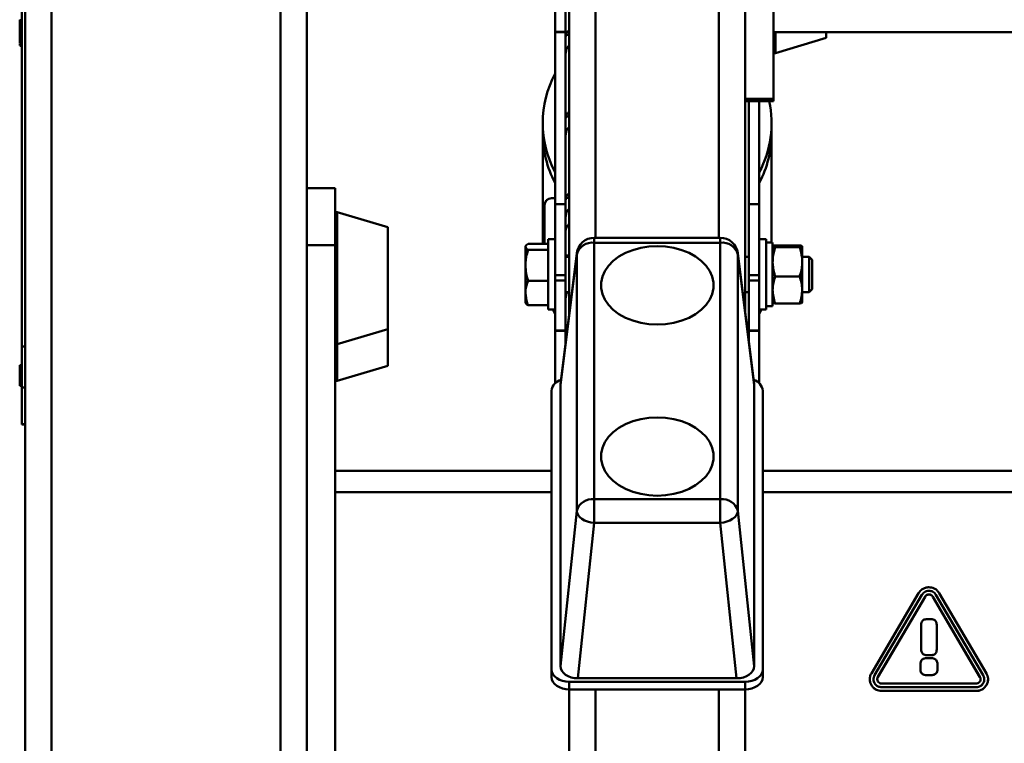
# Paper-space layout 'Лист1' of a CAD drawing. Units: millimetres. Extents: x -5611 to 3180, y -2363 to 3226.
# Drawn here: x -4503 to -4223, y 2529 to 2735 of the extents above; entities that cross this region are included whole.
import ezdxf

# ---------------------------------------------------------------- set-up
doc = ezdxf.new("R2010")
doc.units = ezdxf.units.MM

psp = doc.layouts.new('Лист1')

# ---------------------------------------------------------------- linework, layer by layer
at = {"color": 7, "linetype": 'Continuous', "lineweight": 50}
for p, q in [((-4501.49, 2917.06), (-4501.49, 2179.76)), ((-4493.99, 2918.37), (-4493.99, 2179.76)), ((-4428.99, 2918.37), (-4428.99, 2179.76)), ((-4421.49, 2917.06), (-4421.49, 2179.76)), ((-4346.99, 2651.23), (-4346.99, 2872.26)), ((-4296.99, 2651.69), (-4296.99, 2872.26)), ((-4502.49, 2642.1), (-4502.49, 2809.52)), ((-4350.99, 2731.53), (-4350.99, 2745.74)), ((-4347.99, 2731.53), (-4347.99, 2745.74)), ((-4296.99, 2712.49), (-4296.99, 2745.37)), ((-4288.99, 2712.49), (-4288.99, 2745.37)), ((-4502.99, 2733.11), (-4503.05, 2733.11)), ((-4502.99, 2734.84), (-4502.99, 2734.93)), ((-4502.99, 2734.84), (-4502.49, 2734.84)), ((-4502.99, 2734.26), (-4502.99, 2734.84)), ((-4502.99, 2734.26), (-4502.49, 2734.26)), ((-4502.99, 2734.06), (-4502.99, 2734.26)), ((-4502.99, 2733.87), (-4502.99, 2734.06)), ((-4502.99, 2734.06), (-4502.49, 2734.06)), ((-4502.99, 2733.87), (-4502.49, 2733.87)), ((-4502.99, 2733.54), (-4502.99, 2733.87)), ((-4502.99, 2733.54), (-4502.49, 2733.54)), ((-4502.99, 2733.3), (-4502.99, 2733.54)), ((-4502.99, 2733.3), (-4502.49, 2733.3)), ((-4502.99, 2733.1), (-4502.99, 2733.3)), ((-4502.99, 2733.1), (-4502.49, 2733.1)), ((-4502.99, 2732.89), (-4502.99, 2733.1)), ((-4502.99, 2732.89), (-4502.49, 2732.89)), ((-4502.99, 2732.55), (-4502.99, 2732.89)), ((-4502.99, 2732.55), (-4502.49, 2732.55)), ((-4502.99, 2732.35), (-4502.99, 2732.55)), ((-4502.99, 2732.35), (-4502.49, 2732.35)), ((-4502.99, 2732.2), (-4502.99, 2732.35)), ((-4502.99, 2732.2), (-4502.49, 2732.2)), ((-4502.99, 2731.98), (-4502.99, 2732.2)), ((-4502.99, 2731.98), (-4502.49, 2731.98)), ((-4502.99, 2731.58), (-4502.99, 2731.98)), ((-4502.99, 2731.58), (-4502.49, 2731.58)), ((-4502.99, 2731.37), (-4502.99, 2731.58)), ((-4502.99, 2731.37), (-4502.49, 2731.37)), ((-4502.99, 2731.25), (-4502.99, 2731.37)), ((-4502.99, 2731.25), (-4502.49, 2731.25)), ((-4502.99, 2731.05), (-4502.99, 2731.25)), ((-4502.99, 2731.05), (-4502.49, 2731.05)), ((-4502.99, 2730.9), (-4502.99, 2731.05)), ((-4502.99, 2730.9), (-4502.49, 2730.9)), ((-4502.99, 2730.73), (-4502.99, 2730.9)), ((-4502.99, 2730.73), (-4502.49, 2730.73)), ((-4502.99, 2730.43), (-4502.99, 2730.73)), ((-4502.99, 2730.43), (-4502.49, 2730.43)), ((-4502.99, 2730.24), (-4502.99, 2730.43)), ((-4502.99, 2730.24), (-4502.49, 2730.24)), ((-4502.99, 2730.06), (-4502.99, 2730.24)), ((-4502.99, 2730.06), (-4502.49, 2730.06)), ((-4502.99, 2729.87), (-4502.99, 2730.06)), ((-4502.99, 2729.87), (-4502.49, 2729.87)), ((-4502.99, 2729.54), (-4502.99, 2729.87)), ((-4502.99, 2729.54), (-4502.49, 2729.54)), ((-4502.99, 2729.31), (-4502.99, 2729.54)), ((-4350.99, 2731.53), (-4347.99, 2731.53)), ((-4350.99, 2731.4), (-4350.99, 2731.53)), ((-4350.99, 2731.4), (-4347.99, 2731.4)), ((-4350.99, 2731.4), (-4350.99, 2682.59)), ((-4347.99, 2731.53), (-4347.99, 2731.4)), ((-4347.99, 2731.4), (-4347.99, 2682.59)), ((-4347.96, 2730.47), (-4346.99, 2730.86)), ((-4288.99, 2731.45), (-2986.49, 2731.45)), ((-4288.35, 2725.48), (-4273.99, 2729.8)), ((-4273.99, 2729.8), (-4273.99, 2731.45)), ((-4502.99, 2729.31), (-4502.49, 2729.31)), ((-4502.99, 2729.1), (-4502.99, 2729.31)), ((-4502.99, 2728.89), (-4502.99, 2729.1)), ((-4502.99, 2729.1), (-4502.49, 2729.1)), ((-4502.99, 2728.89), (-4502.49, 2728.89)), ((-4502.99, 2728.55), (-4502.99, 2728.89)), ((-4502.99, 2728.55), (-4502.49, 2728.55)), ((-4502.99, 2728.35), (-4502.99, 2728.55)), ((-4502.99, 2728.35), (-4502.49, 2728.35)), ((-4502.99, 2727.67), (-4502.49, 2727.67)), ((-4502.99, 2727.53), (-4502.49, 2727.53)), ((-4288.99, 2712.49), (-4296.99, 2712.49)), ((-4296.99, 2711.81), (-4288.99, 2711.81)), ((-4295.99, 2682.59), (-4295.99, 2711.81)), ((-4292.99, 2682.59), (-4292.99, 2711.81)), ((-4288.99, 2711.81), (-4288.99, 2712.49)), ((-4347.96, 2707.3), (-4346.99, 2707.69)), ((-4354.49, 2705.64), (-4354.49, 2702.65)), ((-4289.49, 2702.65), (-4289.49, 2705.64)), ((-4354.49, 2702.65), (-4354.49, 2671.34)), ((-4289.49, 2671.66), (-4289.49, 2702.65)), ((-4413.49, 2687.08), (-4421.49, 2687.08)), ((-4413.49, 2687.08), (-4413.49, 2670.9)), ((-4353.99, 2671.34), (-4353.99, 2682.33)), ((-4351.99, 2684.24), (-4350.99, 2684.24)), ((-4347.99, 2682.59), (-4350.99, 2682.59)), ((-4350.99, 2682.59), (-4350.99, 2662.39)), ((-4347.99, 2682.59), (-4347.99, 2662.39)), ((-4347.93, 2684.15), (-4346.99, 2684.53)), ((-4347.92, 2684.24), (-4347.7, 2684.24)), ((-4295.99, 2682.59), (-4292.99, 2682.59)), ((-4295.99, 2662.39), (-4295.99, 2682.59)), ((-4292.99, 2662.39), (-4292.99, 2682.59)), ((-4398.49, 2676), (-4412.85, 2680.32)), ((-4398.49, 2647.1), (-4398.49, 2676)), ((-4413.49, 2670.9), (-4421.49, 2670.9)), ((-4413.49, 2668.67), (-4413.49, 2670.9)), ((-4359.3, 2670.78), (-4359.39, 2670.61)), ((-4352.99, 2671.34), (-4358.68, 2671.34)), ((-4350.99, 2672.61), (-4352.99, 2672.61)), ((-4352.99, 2652.61), (-4352.99, 2672.61)), ((-4304.07, 2673.03), (-4339.86, 2673.03)), ((-4339.86, 2671.62), (-4339.86, 2598.78)), ((-4304.07, 2671.62), (-4339.86, 2671.62)), ((-4304.07, 2598.78), (-4304.07, 2671.62)), ((-4290.99, 2672.61), (-4292.99, 2672.61)), ((-4290.99, 2672.61), (-4290.99, 2652.61)), ((-4289.19, 2671.66), (-4290.99, 2671.66)), ((-4289.19, 2671.66), (-4289.19, 2653.56)), ((-4288.48, 2670.87), (-4281.51, 2670.87)), ((-4413.49, 2661.25), (-4413.49, 2668.67)), ((-4359.39, 2670.61), (-4359.39, 2670.46)), ((-4359.39, 2670.46), (-4359.39, 2665.21)), ((-4352.99, 2669.58), (-4358.68, 2669.58)), ((-4344.84, 2668.32), (-4349.46, 2631.28)), ((-4344.82, 2668.65), (-4349.44, 2631.58)), ((-4346.99, 2668.02), (-4347.99, 2668.02)), ((-4344.84, 2595.48), (-4344.84, 2668.32)), ((-4294.48, 2631.58), (-4299.11, 2668.65)), ((-4294.46, 2631.28), (-4299.09, 2668.32)), ((-4299.09, 2668.32), (-4299.09, 2595.48)), ((-4288.48, 2670.31), (-4281.51, 2670.31)), ((-4280.79, 2666.18), (-4280.79, 2670.59)), ((-4359.39, 2657.36), (-4359.39, 2665.21)), ((-4346.99, 2667.61), (-4347.99, 2667.61)), ((-4295.99, 2667.61), (-4296.99, 2667.61)), ((-4278.82, 2667.61), (-4280.79, 2667.61)), ((-4280.79, 2658.19), (-4280.79, 2666.18)), ((-4277.99, 2666.78), (-4278.82, 2667.61)), ((-4278.82, 2659.33), (-4278.82, 2667.61)), ((-4277.99, 2659.87), (-4277.99, 2666.78)), ((-4350.99, 2662.39), (-4347.99, 2662.39)), ((-4350.99, 2660.91), (-4350.99, 2662.39)), ((-4347.99, 2662.39), (-4347.99, 2660.91)), ((-4295.99, 2662.39), (-4292.99, 2662.39)), ((-4295.99, 2660.91), (-4295.99, 2662.39)), ((-4292.99, 2662.39), (-4292.99, 2660.91)), ((-4413.49, 2484.39), (-4413.49, 2661.25)), ((-4352.99, 2660.84), (-4358.68, 2660.84)), ((-4347.99, 2660.91), (-4350.99, 2660.91)), ((-4350.99, 2646.71), (-4350.99, 2660.91)), ((-4347.99, 2646.71), (-4347.99, 2660.91)), ((-4292.99, 2660.91), (-4295.99, 2660.91)), ((-4295.99, 2646.71), (-4295.99, 2660.91)), ((-4292.99, 2646.71), (-4292.99, 2660.91)), ((-4288.48, 2662.05), (-4281.51, 2662.05)), ((-4277.99, 2658.44), (-4277.99, 2659.87)), ((-4359.39, 2657.36), (-4359.39, 2654.61)), ((-4347.99, 2657.61), (-4346.99, 2657.61)), ((-4296.99, 2657.61), (-4295.99, 2657.61)), ((-4280.79, 2654.62), (-4280.79, 2658.19)), ((-4280.79, 2657.61), (-4278.82, 2657.61)), ((-4278.82, 2657.61), (-4278.82, 2659.33)), ((-4278.82, 2657.61), (-4277.99, 2658.44)), ((-4359.39, 2654.61), (-4359.3, 2654.44)), ((-4288.48, 2654.34), (-4281.51, 2654.34)), ((-4352.99, 2653.87), (-4358.68, 2653.87)), ((-4352.99, 2652.61), (-4350.99, 2652.61)), ((-4351.65, 2652.61), (-4350.99, 2651.28)), ((-4292.99, 2652.61), (-4290.99, 2652.61)), ((-4292.99, 2651.28), (-4292.33, 2652.61)), ((-4290.99, 2653.56), (-4289.19, 2653.56)), ((-4412.85, 2642.78), (-4398.49, 2647.1)), ((-4398.49, 2636.68), (-4398.49, 2647.1)), ((-4350.99, 2646.71), (-4347.99, 2646.71)), ((-4350.99, 2646.57), (-4350.99, 2646.71)), ((-4350.99, 2646.57), (-4347.99, 2646.57)), ((-4350.99, 2646.57), (-4350.99, 2631.67)), ((-4347.99, 2646.71), (-4347.99, 2646.57)), ((-4347.99, 2646.57), (-4347.99, 2643.21)), ((-4295.99, 2646.71), (-4292.99, 2646.71)), ((-4295.99, 2646.57), (-4295.99, 2646.71)), ((-4295.99, 2646.57), (-4292.99, 2646.57)), ((-4295.99, 2643.68), (-4295.99, 2646.57)), ((-4292.99, 2646.71), (-4292.99, 2646.57)), ((-4292.99, 2631.67), (-4292.99, 2646.57)), ((-4502.49, 2642.1), (-4501.49, 2642.1)), ((-4502.49, 2630.52), (-4502.49, 2642.1)), ((-4502.99, 2635.66), (-4503.05, 2635.66)), ((-4502.99, 2634.65), (-4503.05, 2634.65)), ((-4503.05, 2634.49), (-4502.49, 2634.49)), ((-4502.99, 2636.87), (-4502.49, 2636.87)), ((-4502.99, 2635.21), (-4502.99, 2636.87)), ((-4502.99, 2635.21), (-4502.49, 2635.21)), ((-4502.99, 2635.15), (-4502.99, 2635.21)), ((-4502.99, 2635.15), (-4502.49, 2635.15)), ((-4502.99, 2635.04), (-4502.99, 2635.15)), ((-4502.99, 2635.04), (-4502.49, 2635.04)), ((-4502.99, 2634.97), (-4502.99, 2635.04)), ((-4502.99, 2634.97), (-4502.49, 2634.97)), ((-4502.99, 2634.9), (-4502.99, 2634.97)), ((-4502.99, 2634.9), (-4502.49, 2634.9)), ((-4502.99, 2634.84), (-4502.99, 2634.9)), ((-4502.99, 2634.84), (-4502.49, 2634.84)), ((-4502.99, 2634.74), (-4502.99, 2634.84)), ((-4502.99, 2634.74), (-4502.49, 2634.74)), ((-4502.99, 2634.66), (-4502.99, 2634.74)), ((-4502.99, 2634.66), (-4502.49, 2634.66)), ((-4502.99, 2634.66), (-4502.49, 2634.66)), ((-4502.99, 2634.66), (-4502.99, 2634.66)), ((-4502.99, 2634.51), (-4502.49, 2634.51)), ((-4502.99, 2634.41), (-4502.99, 2634.42)), ((-4502.99, 2634.41), (-4502.49, 2634.41)), ((-4412.85, 2632.36), (-4398.49, 2636.68)), ((-4503.05, 2634.24), (-4502.49, 2634.24)), ((-4503.05, 2633.91), (-4502.49, 2633.91)), ((-4503.05, 2632.9), (-4502.49, 2632.9)), ((-4502.99, 2634.26), (-4502.49, 2634.26)), ((-4502.99, 2634.01), (-4502.99, 2634.17)), ((-4502.99, 2633.93), (-4502.49, 2633.93)), ((-4502.99, 2633.64), (-4502.99, 2633.85)), ((-4502.99, 2633.64), (-4502.49, 2633.64)), ((-4502.99, 2633.57), (-4502.99, 2633.64)), ((-4502.99, 2633.57), (-4502.49, 2633.57)), ((-4502.99, 2633.54), (-4502.49, 2633.54)), ((-4502.99, 2633.27), (-4502.49, 2633.27)), ((-4502.99, 2633.23), (-4502.49, 2633.23)), ((-4502.99, 2632.91), (-4502.49, 2632.91)), ((-4502.99, 2632.75), (-4502.99, 2632.83)), ((-4502.99, 2632.75), (-4502.49, 2632.75)), ((-4502.99, 2632.69), (-4502.99, 2632.75)), ((-4502.99, 2632.69), (-4502.49, 2632.69)), ((-4502.99, 2632.58), (-4502.99, 2632.69)), ((-4502.99, 2632.58), (-4502.49, 2632.58)), ((-4502.99, 2632.51), (-4502.99, 2632.58)), ((-4502.99, 2632.51), (-4502.49, 2632.51)), ((-4502.99, 2632.47), (-4502.99, 2632.51)), ((-4502.99, 2632.47), (-4502.49, 2632.47)), ((-4502.99, 2632.4), (-4502.99, 2632.47)), ((-4502.99, 2632.4), (-4502.49, 2632.4)), ((-4502.99, 2632.27), (-4502.99, 2632.4)), ((-4502.99, 2632.27), (-4502.49, 2632.27)), ((-4502.99, 2632.2), (-4502.99, 2632.27)), ((-4502.99, 2632.2), (-4502.49, 2632.2)), ((-4502.99, 2632.16), (-4502.99, 2632.2)), ((-4502.99, 2632.16), (-4502.49, 2632.16)), ((-4502.99, 2632.09), (-4502.99, 2632.16)), ((-4502.99, 2632.09), (-4502.49, 2632.09)), ((-4502.99, 2632.05), (-4502.99, 2632.09)), ((-4502.99, 2632.03), (-4502.49, 2632.03)), ((-4502.99, 2631.89), (-4502.49, 2631.89)), ((-4502.99, 2631.88), (-4502.49, 2631.88)), ((-4502.99, 2631.69), (-4502.99, 2631.88)), ((-4502.99, 2631.69), (-4502.49, 2631.69)), ((-4502.99, 2631.23), (-4502.99, 2631.69)), ((-4503.05, 2631.21), (-4502.99, 2631.21)), ((-4502.99, 2631.23), (-4502.49, 2631.23)), ((-4502.99, 2631.18), (-4502.99, 2631.23)), ((-4502.99, 2631.18), (-4502.49, 2631.18)), ((-4502.99, 2631), (-4502.99, 2631.18)), ((-4502.99, 2631), (-4502.49, 2631)), ((-4502.99, 2630.95), (-4502.99, 2631)), ((-4502.99, 2630.95), (-4502.49, 2630.95)), ((-4502.49, 2630.52), (-4501.49, 2630.52)), ((-4502.49, 2620.1), (-4502.49, 2630.52)), ((-4351.99, 2550.4), (-4351.99, 2629.59)), ((-4349.46, 2631.28), (-4349.46, 2551.37)), ((-4294.46, 2551.37), (-4294.46, 2631.28)), ((-4291.99, 2629.59), (-4291.99, 2550.4)), ((-4502.49, 2620.1), (-4501.49, 2620.1)), ((-4502.49, 2619.95), (-4502.49, 2620.1)), ((-4502.49, 2619.95), (-4501.49, 2619.95)), ((-4351.99, 2606.81), (-4413.49, 2606.81)), ((-2983.49, 2606.81), (-4291.99, 2606.81)), ((-4339.86, 2592.05), (-4339.86, 2598.78)), ((-4339.86, 2598.78), (-4304.07, 2598.78)), ((-4304.07, 2592.05), (-4304.07, 2598.78)), ((-4349.46, 2551.37), (-4344.84, 2595.48)), ((-4299.09, 2595.48), (-4294.46, 2551.37)), ((-4339.86, 2592.05), (-4344.48, 2547.91)), ((-4304.07, 2592.05), (-4339.86, 2592.05)), ((-4299.44, 2547.91), (-4304.07, 2592.05)), ((-4244.8, 2573.77), (-4244.82, 2573.77)), ((-4247.74, 2572.11), (-4261.15, 2549.3)), ((-4246.82, 2571.61), (-4260.24, 2548.8)), ((-4259.32, 2548.28), (-4245.91, 2571.09)), ((-4259.32, 2548.26), (-4245.91, 2571.08)), ((-4245.91, 2571.09), (-4245.91, 2571.08)), ((-4244.81, 2571.72), (-4244.81, 2571.7)), ((-4243.72, 2571.09), (-4230.3, 2548.28)), ((-4243.72, 2571.09), (-4243.72, 2571.08)), ((-4243.72, 2571.08), (-4230.3, 2548.26)), ((-4229.38, 2548.8), (-4242.8, 2571.61)), ((-4228.47, 2549.3), (-4241.88, 2572.11)), ((-4244.25, 2564.7), (-4245.35, 2564.7)), ((-4246.99, 2563.09), (-4246.99, 2556.09)), ((-4242.6, 2556.09), (-4242.6, 2563.09)), ((-4246.99, 2556.09), (-4246.99, 2556.07)), ((-4242.6, 2556.09), (-4242.6, 2556.07)), ((-4244.15, 2553.62), (-4245.47, 2553.62)), ((-4245.35, 2554.48), (-4244.25, 2554.48)), ((-4245.35, 2554.48), (-4245.35, 2554.46)), ((-4245.35, 2554.46), (-4244.25, 2554.46)), ((-4244.25, 2554.48), (-4244.25, 2554.46)), ((-4247.23, 2551.89), (-4247.23, 2550.55)), ((-4247.23, 2550.55), (-4247.23, 2550.53)), ((-4242.39, 2550.55), (-4242.39, 2551.89)), ((-4242.39, 2550.55), (-4242.39, 2550.53)), ((-4351.99, 2548.24), (-4351.99, 2550.4)), ((-4344.48, 2547.91), (-4299.44, 2547.91)), ((-4291.99, 2548.24), (-4291.99, 2550.4)), ((-4259.32, 2548.28), (-4259.32, 2548.26)), ((-4245.47, 2548.82), (-4244.15, 2548.82)), ((-4245.47, 2548.82), (-4245.47, 2548.8)), ((-4245.47, 2548.8), (-4244.15, 2548.8)), ((-4244.15, 2548.82), (-4244.15, 2548.8)), ((-4230.3, 2548.28), (-4230.3, 2548.26)), ((-4296.99, 2546.92), (-4346.99, 2546.92)), ((-4346.99, 2544.77), (-4346.99, 2546.92)), ((-4296.99, 2544.77), (-4296.99, 2546.92)), ((-4261.61, 2547.62), (-4261.61, 2547.64)), ((-4261.15, 2545.96), (-4261.15, 2545.98)), ((-4260.24, 2546.52), (-4260.24, 2546.5)), ((-4231.39, 2546.42), (-4258.23, 2546.42)), ((-4258.23, 2545.38), (-4258.23, 2545.36)), ((-4258.23, 2545.38), (-4231.39, 2545.38)), ((-4258.23, 2545.36), (-4231.39, 2545.36)), ((-4231.39, 2545.38), (-4231.39, 2545.36)), ((-4229.38, 2546.52), (-4229.38, 2546.5)), ((-4228.47, 2545.96), (-4228.47, 2545.98)), ((-4296.99, 2544.77), (-4346.99, 2544.77)), ((-4346.99, 2518.93), (-4346.99, 2544.77)), ((-4296.99, 2518.93), (-4296.99, 2544.77)), ((-4258.23, 2544.32), (-4231.39, 2544.32)), ((-4258.23, 2544.31), (-4258.23, 2544.32)), ((-4258.23, 2544.31), (-4231.39, 2544.31)), ((-4231.39, 2544.31), (-4231.39, 2544.32))]:
    psp.add_line(p, q, dxfattribs=at)
at = {"color": 8, "linetype": 'Continuous', "lineweight": 50}
for p, q in [((-4339.49, 2673.03), (-4339.49, 2866.03)), ((-4304.49, 2673.03), (-4304.49, 2866.03)), ((-4288.35, 2725.48), (-4288.35, 2731.45)), ((-4412.85, 2642.78), (-4412.85, 2680.32)), ((-4339.86, 2671.62), (-4339.86, 2673.03)), ((-4304.07, 2671.62), (-4304.07, 2673.03)), ((-4344.82, 2668.65), (-4344.84, 2668.32)), ((-4299.09, 2668.32), (-4299.11, 2668.65)), ((-4412.85, 2632.36), (-4412.85, 2642.78)), ((-4351.99, 2600.74), (-4413.49, 2600.74)), ((-2983.49, 2600.74), (-4291.99, 2600.74)), ((-4339.49, 2509.94), (-4339.49, 2544.77)), ((-4304.49, 2509.94), (-4304.49, 2544.77))]:
    psp.add_line(p, q, dxfattribs=at)
at = {"color": 7, "linetype": 'Continuous', "lineweight": 50, "flags": 128}
for points in [[(-4321.96, 2670.63), (-4324.35, 2670.51), (-4326.68, 2670.14), (-4328.91, 2669.53), (-4330.98, 2668.7), (-4332.85, 2667.66), (-4334.47, 2666.45), (-4335.82, 2665.07), (-4336.86, 2663.58), (-4337.56, 2661.99), (-4337.92, 2660.35), (-4337.92, 2658.68), (-4337.56, 2657.04), (-4336.86, 2655.45), (-4335.82, 2653.96), (-4334.47, 2652.59), (-4332.85, 2651.37), (-4330.98, 2650.33), (-4328.91, 2649.5), (-4326.68, 2648.89), (-4324.35, 2648.53), (-4321.96, 2648.4), (-4319.58, 2648.53), (-4317.25, 2648.89), (-4315.02, 2649.5), (-4312.95, 2650.33), (-4311.08, 2651.37), (-4309.45, 2652.59), (-4308.11, 2653.96), (-4307.07, 2655.45), (-4306.36, 2657.04), (-4306.01, 2658.68), (-4306.01, 2660.35), (-4306.36, 2661.99), (-4307.07, 2663.58), (-4308.11, 2665.07), (-4309.45, 2666.45), (-4311.08, 2667.66), (-4312.95, 2668.7), (-4315.02, 2669.53), (-4317.25, 2670.14), (-4319.58, 2670.51), (-4321.96, 2670.63)], [(-4321.96, 2622), (-4324.35, 2621.88), (-4326.68, 2621.51), (-4328.91, 2620.9), (-4330.98, 2620.07), (-4332.85, 2619.04), (-4334.47, 2617.82), (-4335.82, 2616.45), (-4336.86, 2614.95), (-4337.56, 2613.36), (-4337.92, 2611.72), (-4337.92, 2610.06), (-4337.56, 2608.42), (-4336.86, 2606.83), (-4335.82, 2605.33), (-4334.47, 2603.96), (-4332.85, 2602.74), (-4330.98, 2601.71), (-4328.91, 2600.88), (-4326.68, 2600.27), (-4324.35, 2599.9), (-4321.96, 2599.77), (-4319.58, 2599.9), (-4317.25, 2600.27), (-4315.02, 2600.88), (-4312.95, 2601.71), (-4311.08, 2602.74), (-4309.45, 2603.96), (-4308.11, 2605.33), (-4307.07, 2606.83), (-4306.36, 2608.42), (-4306.01, 2610.06), (-4306.01, 2611.72), (-4306.36, 2613.36), (-4307.07, 2614.95), (-4308.11, 2616.45), (-4309.45, 2617.82), (-4311.08, 2619.04), (-4312.95, 2620.07), (-4315.02, 2620.9), (-4317.25, 2621.51), (-4319.58, 2621.88), (-4321.96, 2622)], [(-4339.86, 2592.05), (-4340.82, 2592.17), (-4341.75, 2592.41), (-4342.61, 2592.75), (-4343.37, 2593.18), (-4343.99, 2593.69), (-4344.45, 2594.26), (-4344.74, 2594.86), (-4344.84, 2595.48)], [(-4304.07, 2592.05), (-4303.1, 2592.17), (-4302.17, 2592.41), (-4301.31, 2592.75), (-4300.56, 2593.18), (-4299.94, 2593.69), (-4299.48, 2594.26), (-4299.19, 2594.86), (-4299.09, 2595.48)], [(-4346.99, 2546.92), (-4347.97, 2546.99), (-4348.91, 2547.19), (-4349.77, 2547.51), (-4350.53, 2547.94), (-4351.15, 2548.47), (-4351.61, 2549.07), (-4351.9, 2549.72), (-4351.99, 2550.4)], [(-4346.99, 2544.77), (-4347.97, 2544.83), (-4348.91, 2545.03), (-4349.77, 2545.35), (-4350.53, 2545.78), (-4351.15, 2546.31), (-4351.61, 2546.91), (-4351.9, 2547.56), (-4351.99, 2548.24)], [(-4291.99, 2550.4), (-4292.09, 2549.72), (-4292.37, 2549.07), (-4292.83, 2548.47), (-4293.46, 2547.94), (-4294.21, 2547.51), (-4295.08, 2547.19), (-4296.02, 2546.99), (-4296.99, 2546.92)], [(-4291.99, 2548.24), (-4292.09, 2547.56), (-4292.37, 2546.91), (-4292.83, 2546.31), (-4293.46, 2545.78), (-4294.21, 2545.35), (-4295.08, 2545.03), (-4296.02, 2544.83), (-4296.99, 2544.77)]]:
    psp.add_lwpolyline(points, dxfattribs=at)
at = {"color": 7, "linetype": 'Continuous', "lineweight": 50}
for centre, radius, start, end in [((-4288.49, 2725.96), 0.5, 180, 285.9454), ((-4324.69, 2705.64), 29.79, 151.9714, 208.0286), ((-4319.3, 2705.64), 29.8, 331.9727, 11.9323), ((-4324.61, 2702.68), 29.88, 180.0608, 208.0107), ((-4324.59, 2702.69), 29.91, 180.0738, 207.9977), ((-4319.36, 2702.68), 29.87, 331.9862, 359.9423), ((-4319.37, 2702.68), 29.88, 331.9912, 359.9374), ((-4352.04, 2682.28), 1.96, 88.691, 178.6282), ((-4412.99, 2679.84), 0.5, 74.0546, 180), ((-4345.17, 2674.83), 2.82, 130.1821, 179.5983), ((-4340.39, 2667.02), 4.63, 83.3359, 163.7361), ((-4339.86, 2668.03), 5, 90, 172.8854), ((-4304.07, 2668.03), 5, 7.1146, 90), ((-4303.53, 2667.02), 4.63, 16.2639, 96.6641), ((-4412.99, 2643.26), 0.5, 180, 285.9454), ((-4412.99, 2632.84), 0.5, 180, 285.9454), ((-4348.38, 2629.15), 3.64, 104.7462, 173.0888), ((-4295.58, 2629.16), 3.62, 6.8288, 74.4559), ((-4340.39, 2594.18), 4.63, 83.3359, 163.7361), ((-4303.53, 2594.18), 4.63, 16.2639, 96.6641)]:
    psp.add_arc(centre, radius, start, end, dxfattribs=at)
for centre, major_axis, start_param, end_param in [((-4344.45, 2631.25), (5.02, -0.05), 3.06196, 3.148451), ((-4299.48, 2631.25), (5.02, 0.05), 6.276327, 6.362818), ((-4344.45, 2551.39), (5.02, 0.05), 3.134734, 4.698194), ((-4299.48, 2551.39), (5.02, -0.05), 4.726584, 6.290044)]:
    psp.add_ellipse(centre, major_axis=major_axis, ratio=0.695091, start_param=start_param, end_param=end_param, dxfattribs=at)
for points, knots in [([(-4346.99, 2731.97), (-4347.22, 2731.77), (-4347.68, 2731.36), (-4347.96, 2730.66), (-4347.98, 2730.22), (-4347.99, 2730.08)], [0, 0, 0, 0, 0.389744, 0.81183, 1, 1, 1, 1]), ([(-4502.99, 2727.67), (-4502.99, 2727.76), (-4502.99, 2727.86), (-4502.99, 2728.14), (-4502.99, 2728.17)], [0, 0, 0, 0, 0.874013, 1, 1, 1, 1]), ([(-4347.99, 2725.33), (-4347.95, 2725.68), (-4347.88, 2726.38), (-4347.48, 2727.18), (-4347.1, 2727.49), (-4346.99, 2727.57)], [0, 0, 0, 0, 0.418914, 0.838028, 1, 1, 1, 1]), ([(-4346.99, 2708.8), (-4347.22, 2708.6), (-4347.68, 2708.19), (-4347.96, 2707.49), (-4347.98, 2707.05), (-4347.99, 2706.92)], [0, 0, 0, 0, 0.389744, 0.81183, 1, 1, 1, 1]), ([(-4347.99, 2702.16), (-4347.95, 2702.51), (-4347.88, 2703.22), (-4347.48, 2704.01), (-4347.1, 2704.32), (-4346.99, 2704.4)], [0, 0, 0, 0, 0.418914, 0.838028, 1, 1, 1, 1]), ([(-4346.99, 2685.63), (-4347.22, 2685.44), (-4347.68, 2685.03), (-4347.96, 2684.32), (-4347.98, 2683.88), (-4347.99, 2683.75)], [0, 0, 0, 0, 0.389744, 0.81183, 1, 1, 1, 1]), ([(-4347.99, 2678.99), (-4347.95, 2679.35), (-4347.88, 2680.05), (-4347.48, 2680.84), (-4347.1, 2681.15), (-4346.99, 2681.24)], [0, 0, 0, 0, 0.418914, 0.838028, 1, 1, 1, 1]), ([(-4359.39, 2670.46), (-4359.39, 2670.48), (-4359.38, 2670.64), (-4359.23, 2670.94), (-4358.86, 2671.21), (-4358.68, 2671.34)], [0, 0, 0, 0, 0.070086, 0.530782, 1, 1, 1, 1]), ([(-4289.19, 2670.59), (-4289.19, 2670.6), (-4289.18, 2670.65), (-4289.03, 2670.74), (-4288.66, 2670.83), (-4288.48, 2670.87)], [0, 0, 0, 0, 0.070086, 0.530782, 1, 1, 1, 1]), ([(-4280.79, 2670.59), (-4280.79, 2670.6), (-4280.8, 2670.65), (-4280.96, 2670.74), (-4281.32, 2670.83), (-4281.51, 2670.87)], [0, 0, 0, 0, 0.070086, 0.530782, 1, 1, 1, 1]), ([(-4358.68, 2669.58), (-4358.88, 2669.72), (-4359.28, 2670.01), (-4359.35, 2670.31), (-4359.39, 2670.46)], [0, 0, 0, 0, 0.495458, 1, 1, 1, 1]), ([(-4359.39, 2665.21), (-4359.39, 2665.31), (-4359.38, 2666.1), (-4359.23, 2667.57), (-4358.86, 2668.9), (-4358.68, 2669.58)], [0, 0, 0, 0, 0.070086, 0.530782, 1, 1, 1, 1]), ([(-4288.48, 2670.31), (-4288.68, 2670.36), (-4289.08, 2670.45), (-4289.15, 2670.54), (-4289.19, 2670.59)], [0, 0, 0, 0, 0.495458, 1, 1, 1, 1]), ([(-4289.19, 2666.18), (-4289.18, 2666.56), (-4289.14, 2667.95), (-4288.76, 2669.32), (-4288.48, 2670.31)], [0, 0, 0, 0, 0.268634, 1, 1, 1, 1]), ([(-4281.51, 2670.31), (-4281.31, 2670.36), (-4280.9, 2670.45), (-4280.83, 2670.54), (-4280.79, 2670.59)], [0, 0, 0, 0, 0.495458, 1, 1, 1, 1]), ([(-4280.79, 2666.18), (-4280.8, 2666.56), (-4280.84, 2667.95), (-4281.23, 2669.32), (-4281.51, 2670.31)], [0, 0, 0, 0, 0.268634, 1, 1, 1, 1]), ([(-4358.68, 2660.84), (-4358.88, 2661.55), (-4359.28, 2662.98), (-4359.35, 2664.46), (-4359.39, 2665.21)], [0, 0, 0, 0, 0.495458, 1, 1, 1, 1]), ([(-4288.48, 2662.05), (-4288.59, 2662.39), (-4289, 2663.74), (-4289.11, 2665.14), (-4289.19, 2666.18)], [0, 0, 0, 0, 0.257551, 1, 1, 1, 1]), ([(-4281.51, 2662.05), (-4281.4, 2662.39), (-4280.98, 2663.74), (-4280.87, 2665.14), (-4280.79, 2666.18)], [0, 0, 0, 0, 0.257551, 1, 1, 1, 1]), ([(-4359.39, 2657.36), (-4359.39, 2657.61), (-4359.35, 2658.79), (-4358.97, 2659.94), (-4358.68, 2660.84)], [0, 0, 0, 0, 0.214378, 1, 1, 1, 1]), ([(-4289.19, 2658.19), (-4289.19, 2658.29), (-4289.18, 2658.98), (-4289.03, 2660.28), (-4288.66, 2661.45), (-4288.48, 2662.05)], [0, 0, 0, 0, 0.070086, 0.530782, 1, 1, 1, 1]), ([(-4280.79, 2658.19), (-4280.79, 2658.29), (-4280.8, 2658.98), (-4280.96, 2660.28), (-4281.32, 2661.45), (-4281.51, 2662.05)], [0, 0, 0, 0, 0.0700858, 0.5307822, 1, 1, 1, 1]), ([(-4358.68, 2653.87), (-4358.76, 2654.09), (-4359.18, 2655.22), (-4359.3, 2656.4), (-4359.39, 2657.36)], [0, 0, 0, 0, 0.188696, 1, 1, 1, 1]), ([(-4347.99, 2655.83), (-4347.96, 2656.19), (-4347.91, 2656.83), (-4347.56, 2657.37), (-4347.41, 2657.61)], [0, 0, 0, 0, 0.556999, 1, 1, 1, 1]), ([(-4288.48, 2654.34), (-4288.68, 2654.97), (-4289.08, 2656.23), (-4289.15, 2657.54), (-4289.19, 2658.19)], [0, 0, 0, 0, 0.495458, 1, 1, 1, 1]), ([(-4281.51, 2654.34), (-4281.31, 2654.97), (-4280.9, 2656.23), (-4280.83, 2657.54), (-4280.79, 2658.19)], [0, 0, 0, 0, 0.495458, 1, 1, 1, 1]), ([(-4359.27, 2654.46), (-4359.24, 2654.4), (-4359.16, 2654.2), (-4358.88, 2654.01), (-4358.68, 2653.87)], [0, 0, 0, 0, 0.295194, 1, 1, 1, 1]), ([(-4289.19, 2654.62), (-4289.19, 2654.62), (-4289.18, 2654.57), (-4289.03, 2654.47), (-4288.66, 2654.38), (-4288.48, 2654.34)], [0, 0, 0, 0, 0.070086, 0.530782, 1, 1, 1, 1]), ([(-4280.79, 2654.62), (-4280.79, 2654.62), (-4280.8, 2654.57), (-4280.96, 2654.47), (-4281.32, 2654.38), (-4281.51, 2654.34)], [0, 0, 0, 0, 0.070086, 0.530782, 1, 1, 1, 1]), ([(-4502.99, 2634.51), (-4502.99, 2634.53), (-4502.99, 2634.56), (-4502.99, 2634.64), (-4502.99, 2634.66)], [0, 0, 0, 0, 0.666507, 1, 1, 1, 1]), ([(-4502.99, 2634.26), (-4502.99, 2634.28), (-4502.99, 2634.31), (-4502.99, 2634.38), (-4502.99, 2634.41)], [0, 0, 0, 0, 0.666472, 1, 1, 1, 1]), ([(-4502.99, 2633.93), (-4502.99, 2633.95), (-4502.99, 2633.98), (-4502.99, 2634.07), (-4502.99, 2634.09)], [0, 0, 0, 0, 0.836485, 1, 1, 1, 1]), ([(-4502.99, 2633.27), (-4502.99, 2633.3), (-4502.99, 2633.34), (-4502.99, 2633.46), (-4502.99, 2633.51), (-4502.99, 2633.54)], [0, 0, 0, 0, 0.6539897, 0.8402486, 1, 1, 1, 1]), ([(-4502.99, 2632.91), (-4502.99, 2632.94), (-4502.99, 2632.97), (-4502.99, 2633.08), (-4502.99, 2633.11)], [0, 0, 0, 0, 0.7515107, 1, 1, 1, 1]), ([(-4502.99, 2631.89), (-4502.99, 2631.91), (-4502.99, 2631.93), (-4502.99, 2632), (-4502.99, 2632.03)], [0, 0, 0, 0, 0.598188, 1, 1, 1, 1]), ([(-4244.82, 2573.77), (-4245.15, 2573.74), (-4245.81, 2573.68), (-4246.9, 2573.18), (-4247.42, 2572.52), (-4247.74, 2572.11)], [0, 0, 0, 0, 0.282288, 0.560777, 1, 1, 1, 1]), ([(-4241.88, 2572.11), (-4242.07, 2572.38), (-4242.45, 2572.91), (-4243.44, 2573.59), (-4244.28, 2573.7), (-4244.8, 2573.77)], [0, 0, 0, 0, 0.282308, 0.560811, 1, 1, 1, 1]), ([(-4244.81, 2572.75), (-4245.04, 2572.73), (-4245.49, 2572.7), (-4246.25, 2572.35), (-4246.6, 2571.9), (-4246.82, 2571.61)], [0, 0, 0, 0, 0.283696, 0.560309, 1, 1, 1, 1]), ([(-4245.91, 2571.09), (-4245.83, 2571.2), (-4245.68, 2571.4), (-4245.31, 2571.65), (-4245, 2571.69), (-4244.81, 2571.72)], [0, 0, 0, 0, 0.295822, 0.574951, 1, 1, 1, 1]), ([(-4245.91, 2571.08), (-4245.83, 2571.18), (-4245.68, 2571.38), (-4245.31, 2571.63), (-4245, 2571.67), (-4244.81, 2571.7)], [0, 0, 0, 0, 0.2958223, 0.5749508, 1, 1, 1, 1]), ([(-4242.8, 2571.61), (-4242.93, 2571.8), (-4243.19, 2572.16), (-4243.87, 2572.63), (-4244.45, 2572.71), (-4244.81, 2572.75)], [0, 0, 0, 0, 0.283685, 0.560293, 1, 1, 1, 1]), ([(-4244.81, 2571.72), (-4244.69, 2571.71), (-4244.45, 2571.69), (-4244.14, 2571.54), (-4243.89, 2571.34), (-4243.77, 2571.18), (-4243.72, 2571.09)], [0, 0, 0, 0, 0.2702923, 0.5439914, 0.7659953, 1, 1, 1, 1]), ([(-4244.81, 2571.7), (-4244.69, 2571.69), (-4244.45, 2571.67), (-4244.14, 2571.52), (-4243.89, 2571.33), (-4243.77, 2571.16), (-4243.72, 2571.08)], [0, 0, 0, 0, 0.270292, 0.543991, 0.765995, 1, 1, 1, 1]), ([(-4245.35, 2564.7), (-4245.54, 2564.7), (-4245.88, 2564.68), (-4246.35, 2564.51), (-4246.72, 2564.19), (-4246.96, 2563.7), (-4246.98, 2563.31), (-4246.99, 2563.09)], [0, 0, 0, 0, 0.2105081, 0.3889293, 0.5526034, 0.7558987, 1, 1, 1, 1]), ([(-4242.6, 2563.09), (-4242.61, 2563.28), (-4242.63, 2563.62), (-4242.8, 2564.07), (-4243.13, 2564.44), (-4243.63, 2564.67), (-4244.03, 2564.69), (-4244.25, 2564.7)], [0, 0, 0, 0, 0.210508, 0.388929, 0.552603, 0.755899, 1, 1, 1, 1]), ([(-4246.99, 2556.09), (-4246.98, 2555.91), (-4246.97, 2555.57), (-4246.79, 2555.11), (-4246.47, 2554.74), (-4245.97, 2554.51), (-4245.57, 2554.49), (-4245.35, 2554.48)], [0, 0, 0, 0, 0.210508, 0.388929, 0.552603, 0.755899, 1, 1, 1, 1]), ([(-4244.25, 2554.48), (-4244.06, 2554.49), (-4243.71, 2554.5), (-4243.25, 2554.67), (-4242.87, 2554.99), (-4242.64, 2555.49), (-4242.62, 2555.88), (-4242.6, 2556.09)], [0, 0, 0, 0, 0.210508, 0.388929, 0.552603, 0.755899, 1, 1, 1, 1]), ([(-4245.47, 2553.62), (-4245.67, 2553.61), (-4246.04, 2553.59), (-4246.54, 2553.41), (-4246.94, 2553.07), (-4247.2, 2552.54), (-4247.22, 2552.12), (-4247.23, 2551.89)], [0, 0, 0, 0, 0.210508, 0.388929, 0.552603, 0.755899, 1, 1, 1, 1]), ([(-4246.99, 2556.07), (-4246.98, 2555.89), (-4246.97, 2555.55), (-4246.79, 2555.09), (-4246.47, 2554.72), (-4245.97, 2554.49), (-4245.57, 2554.47), (-4245.35, 2554.46)], [0, 0, 0, 0, 0.2105081, 0.3889293, 0.5526034, 0.7558987, 1, 1, 1, 1]), ([(-4244.25, 2554.46), (-4244.06, 2554.47), (-4243.71, 2554.48), (-4243.25, 2554.65), (-4242.87, 2554.97), (-4242.64, 2555.47), (-4242.62, 2555.86), (-4242.6, 2556.07)], [0, 0, 0, 0, 0.210508, 0.388929, 0.552603, 0.755899, 1, 1, 1, 1]), ([(-4242.39, 2551.89), (-4242.4, 2552.09), (-4242.42, 2552.45), (-4242.6, 2552.94), (-4242.95, 2553.34), (-4243.49, 2553.59), (-4243.92, 2553.61), (-4244.15, 2553.62)], [0, 0, 0, 0, 0.210508, 0.388929, 0.552603, 0.755899, 1, 1, 1, 1]), ([(-4247.23, 2550.55), (-4247.22, 2550.35), (-4247.2, 2549.99), (-4247.02, 2549.5), (-4246.67, 2549.1), (-4246.13, 2548.85), (-4245.7, 2548.83), (-4245.47, 2548.82)], [0, 0, 0, 0, 0.210508, 0.388929, 0.552603, 0.755899, 1, 1, 1, 1]), ([(-4247.23, 2550.53), (-4247.22, 2550.34), (-4247.2, 2549.97), (-4247.02, 2549.48), (-4246.67, 2549.09), (-4246.13, 2548.84), (-4245.7, 2548.81), (-4245.47, 2548.8)], [0, 0, 0, 0, 0.2105081, 0.3889293, 0.5526034, 0.7558987, 1, 1, 1, 1]), ([(-4244.15, 2548.82), (-4243.95, 2548.83), (-4243.58, 2548.85), (-4243.08, 2549.03), (-4242.68, 2549.37), (-4242.42, 2549.9), (-4242.4, 2550.32), (-4242.39, 2550.55)], [0, 0, 0, 0, 0.210508, 0.388929, 0.552603, 0.755899, 1, 1, 1, 1]), ([(-4244.15, 2548.8), (-4243.95, 2548.81), (-4243.58, 2548.83), (-4243.08, 2549.01), (-4242.68, 2549.35), (-4242.42, 2549.88), (-4242.4, 2550.3), (-4242.39, 2550.53)], [0, 0, 0, 0, 0.210508, 0.388929, 0.552603, 0.755899, 1, 1, 1, 1]), ([(-4261.15, 2549.3), (-4261.3, 2549.01), (-4261.56, 2548.48), (-4261.59, 2547.9), (-4261.61, 2547.64)], [0, 0, 0, 0, 0.562954, 1, 1, 1, 1]), ([(-4260.24, 2548.8), (-4260.34, 2548.6), (-4260.53, 2548.19), (-4260.6, 2547.38), (-4260.38, 2546.85), (-4260.24, 2546.52)], [0, 0, 0, 0, 0.283694, 0.560319, 1, 1, 1, 1]), ([(-4260.52, 2547.81), (-4260.54, 2547.71), (-4260.59, 2547.26), (-4260.39, 2546.83), (-4260.24, 2546.5)], [0, 0, 0, 0, 0.229916, 1, 1, 1, 1]), ([(-4258.23, 2546.42), (-4258.34, 2546.43), (-4258.57, 2546.45), (-4258.98, 2546.62), (-4259.37, 2547.01), (-4259.52, 2547.54), (-4259.47, 2547.98), (-4259.37, 2548.18), (-4259.32, 2548.28)], [0, 0, 0, 0, 0.132819, 0.258446, 0.500021, 0.741591, 0.867207, 1, 1, 1, 1]), ([(-4259.49, 2547.64), (-4259.49, 2547.75), (-4259.47, 2547.96), (-4259.37, 2548.16), (-4259.32, 2548.26)], [0, 0, 0, 0, 0.46928, 1, 1, 1, 1]), ([(-4230.3, 2548.28), (-4230.25, 2548.18), (-4230.15, 2547.98), (-4230.1, 2547.54), (-4230.25, 2547.01), (-4230.64, 2546.62), (-4231.05, 2546.45), (-4231.28, 2546.43), (-4231.39, 2546.42)], [0, 0, 0, 0, 0.132793, 0.258409, 0.499979, 0.741554, 0.867181, 1, 1, 1, 1]), ([(-4230.3, 2548.26), (-4230.25, 2548.16), (-4230.15, 2547.96), (-4230.13, 2547.75), (-4230.13, 2547.64)], [0, 0, 0, 0, 0.53072, 1, 1, 1, 1]), ([(-4229.38, 2546.52), (-4229.28, 2546.73), (-4229.09, 2547.13), (-4229.02, 2547.94), (-4229.24, 2548.48), (-4229.38, 2548.8)], [0, 0, 0, 0, 0.283671, 0.560289, 1, 1, 1, 1]), ([(-4228.47, 2545.98), (-4228.33, 2546.28), (-4228.05, 2546.87), (-4227.94, 2548.05), (-4228.27, 2548.83), (-4228.47, 2549.3)], [0, 0, 0, 0, 0.282299, 0.560783, 1, 1, 1, 1]), ([(-4261.61, 2547.64), (-4261.58, 2547.32), (-4261.54, 2546.74), (-4261.27, 2546.22), (-4261.15, 2545.98)], [0, 0, 0, 0, 0.556068, 1, 1, 1, 1]), ([(-4261.61, 2547.62), (-4261.58, 2547.3), (-4261.54, 2546.72), (-4261.27, 2546.2), (-4261.15, 2545.96)], [0, 0, 0, 0, 0.556068, 1, 1, 1, 1]), ([(-4261.15, 2545.98), (-4260.96, 2545.72), (-4260.58, 2545.19), (-4259.59, 2544.51), (-4258.75, 2544.39), (-4258.23, 2544.32)], [0, 0, 0, 0, 0.2822945, 0.5607526, 1, 1, 1, 1]), ([(-4261.15, 2545.96), (-4260.96, 2545.7), (-4260.58, 2545.17), (-4259.59, 2544.49), (-4258.75, 2544.38), (-4258.23, 2544.31)], [0, 0, 0, 0, 0.282294, 0.560753, 1, 1, 1, 1]), ([(-4260.24, 2546.52), (-4260.11, 2546.34), (-4259.85, 2545.97), (-4259.17, 2545.5), (-4258.58, 2545.43), (-4258.23, 2545.38)], [0, 0, 0, 0, 0.283688, 0.560312, 1, 1, 1, 1]), ([(-4260.24, 2546.5), (-4260.11, 2546.32), (-4259.85, 2545.95), (-4259.17, 2545.48), (-4258.58, 2545.41), (-4258.23, 2545.36)], [0, 0, 0, 0, 0.283688, 0.5603119, 1, 1, 1, 1]), ([(-4231.39, 2545.38), (-4231.16, 2545.4), (-4230.71, 2545.44), (-4229.96, 2545.78), (-4229.6, 2546.24), (-4229.38, 2546.52)], [0, 0, 0, 0, 0.283678, 0.560295, 1, 1, 1, 1]), ([(-4231.39, 2545.36), (-4231.16, 2545.38), (-4230.71, 2545.42), (-4229.96, 2545.76), (-4229.6, 2546.22), (-4229.38, 2546.5)], [0, 0, 0, 0, 0.283678, 0.560295, 1, 1, 1, 1]), ([(-4231.39, 2544.32), (-4231.06, 2544.35), (-4230.4, 2544.41), (-4229.31, 2544.91), (-4228.79, 2545.58), (-4228.47, 2545.98)], [0, 0, 0, 0, 0.2822857, 0.5607708, 1, 1, 1, 1]), ([(-4231.39, 2544.31), (-4231.06, 2544.33), (-4230.4, 2544.39), (-4229.31, 2544.9), (-4228.79, 2545.56), (-4228.47, 2545.96)], [0, 0, 0, 0, 0.282286, 0.560771, 1, 1, 1, 1]), ([(-4229.38, 2546.5), (-4229.28, 2546.71), (-4229.11, 2547.01), (-4229.1, 2547.36), (-4229.1, 2547.47)], [0, 0, 0, 0, 0.661211, 1, 1, 1, 1]), ([(-4228.47, 2545.96), (-4228.31, 2546.26), (-4228.07, 2546.73), (-4228.06, 2547.26), (-4228.05, 2547.45)], [0, 0, 0, 0, 0.62508, 1, 1, 1, 1])]:
    psp.add_open_spline(points, degree=3, knots=knots, dxfattribs=at)

doc.saveas('drawing.dxf')
